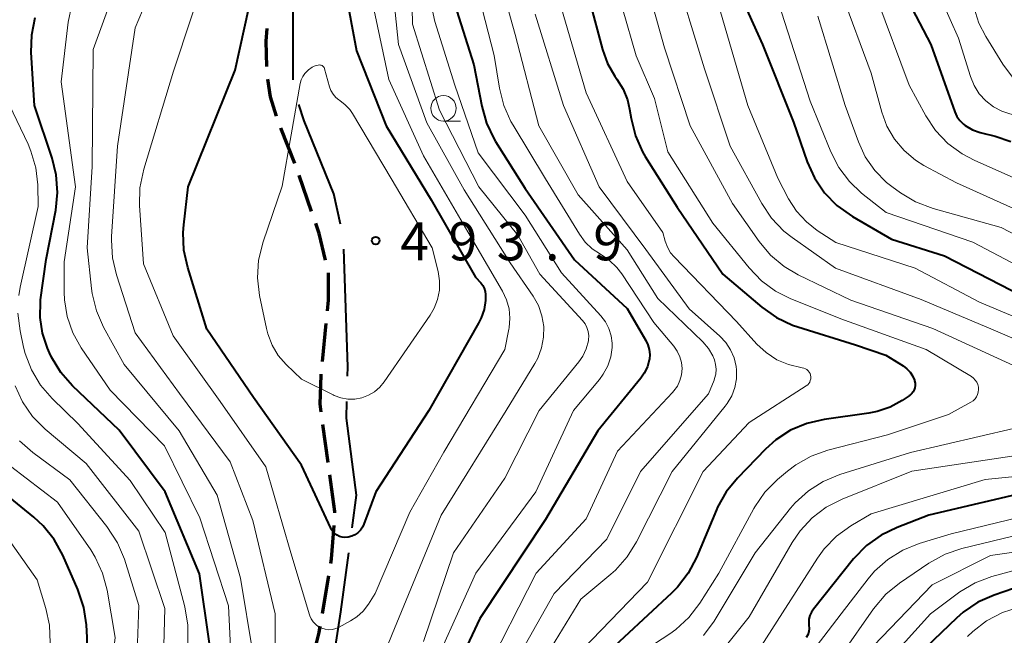
# Model space of a CAD drawing. Units: metres. Extents: x -68000 to -66000, y 21000 to 22500.
# Drawn here: x -67749 to -67652, y 21831 to 21891 of the extents above; entities that cross this region are included whole.
import ezdxf

# ---------------------------------------------------------------- set-up
doc = ezdxf.new("R2010")
doc.units = ezdxf.units.M
for name, color, linetype, lineweight in [('110600_大字・町・丁目界', 7, 'Continuous', 40), ('210300_徒歩道', 7, 'Continuous', 70), ('633100_広葉樹林', 7, 'Continuous', 13), ('710100_等高線(計曲線)', 7, 'Continuous', 40), ('710200_等高線(主曲線)', 7, 'Continuous', 13), ('731200_図化機測定による標高点', 7, 'Continuous', 40)]:
    doc.layers.add(name, color=color, linetype=linetype, lineweight=lineweight)
doc.styles.add('Style-WORKING', font='MS Gothic.ttf')

msp = doc.modelspace()

# ---------------------------------------------------------------- linework, layer by layer
at = {"layer": '110600_大字・町・丁目界', "linetype": 'Continuous', "lineweight": 40, "flags": 128}
for points in [[(-67721.82, 21885.533), (-67721.82, 21887.86), (-67721.82, 21892.15), (-67720.99, 21897.61), (-67720.889, 21897.956)], [(-67717.171, 21871.342), (-67717.85, 21874.31), (-67720.76, 21881.51), (-67721.278, 21883.118)], [(-67716.492, 21856.379), (-67716.47, 21857.3), (-67716.865, 21868.872)], [(-67716.023, 21841.475), (-67715.59, 21844.67), (-67716.59, 21852.25), (-67716.551, 21853.88)], [(-67718.178, 21826.632), (-67717.14, 21833.22), (-67716.358, 21838.998)]]:
    msp.add_lwpolyline(points, dxfattribs=at)
at = {"layer": '210300_徒歩道', "linetype": 'Continuous', "lineweight": 70}
for p, q in [((-67721.683, 21877.296), (-67723.037, 21880.793)), ((-67720.023, 21872.58), (-67721.253, 21876.123)), ((-67718.955, 21857.842), (-67718.587, 21861.574)), ((-67718.393, 21847.906), (-67718.909, 21851.62)), ((-67718.965, 21833.041), (-67718.335, 21836.738))]:
    msp.add_line(p, q, dxfattribs=at)
at = {"layer": '210300_徒歩道', "linetype": 'Continuous', "lineweight": 70, "flags": 128}
for points in [[(-67724.413, 21886.85), (-67724.48, 21889.35), (-67724.407, 21890.597)], [(-67723.462, 21881.968), (-67724.06, 21883.87), (-67724.33, 21885.605)], [(-67718.642, 21867.781), (-67719.27, 21870.41), (-67719.613, 21871.399)], [(-67718.464, 21862.818), (-67718.36, 21863.87), (-67718.37, 21866.563)], [(-67719.081, 21852.858), (-67719.19, 21853.64), (-67719.09, 21856.48), (-67719.078, 21856.598)], [(-67717.728, 21842.953), (-67717.72, 21843.07), (-67718.22, 21846.668)], [(-67718.125, 21837.97), (-67718.05, 21838.41), (-67717.817, 21841.706)], [(-67720.018, 21828.156), (-67719.28, 21831.19), (-67719.175, 21831.809)]]:
    msp.add_lwpolyline(points, dxfattribs=at)
at = {"layer": '633100_広葉樹林', "linetype": 'Continuous', "lineweight": 13}
msp.add_line((-67707.05, 21881.48), (-67705.383, 21881.48), dxfattribs=at)
msp.add_circle((-67707.05, 21882.73), 1.25, dxfattribs=at)
at = {"layer": '710100_等高線(計曲線)', "linetype": 'Continuous', "lineweight": 40, "flags": 128}
for points, elevation in [([(-67717.17, 21896.83), (-67715.6, 21888.4), (-67712.7, 21881), (-67708.26, 21873.74), (-67703.89, 21866.11), (-67703.38, 21865.56), (-67703.19, 21865.31), (-67703.04, 21865.03), (-67702.95, 21864.73), (-67702.91, 21864.43), (-67702.91, 21864.25), (-67702.93, 21863.82), (-67703.06, 21862.95), (-67703.33, 21862.12), (-67703.59, 21861.6), (-67708.5, 21853), (-67713.7, 21845), (-67714.87, 21841.83), (-67715.02, 21841.52), (-67715.22, 21841.23), (-67715.47, 21840.98), (-67715.76, 21840.78), (-67716.08, 21840.64), (-67716.42, 21840.55), (-67716.46, 21840.54), (-67716.74, 21840.52), (-67717.01, 21840.55), (-67717.28, 21840.63), (-67717.52, 21840.76), (-67717.75, 21840.92), (-67717.94, 21841.12), (-67718.09, 21841.35), (-67718.14, 21841.44), (-67721, 21847.62), (-67725.72, 21854.28), (-67730.31, 21861), (-67732.21, 21867.09), (-67732.59, 21868.79), (-67732.66, 21870.53), (-67732.6, 21871.28), (-67732.15, 21875), (-67727.53, 21886.47), (-67725.7, 21894.83)], 490), ([(-67679.19, 21896.81), (-67675.67, 21889), (-67672.62, 21881.38), (-67671.27, 21877.47), (-67670.56, 21875.88), (-67669.58, 21874.43), (-67668.36, 21873.18), (-67666.83, 21872.09), (-67663, 21869.87), (-67657.77, 21868.23), (-67649, 21863.71)], 460), ([(-67663.18, 21896.82), (-67659.12, 21889), (-67656.75, 21882.39), (-67656.55, 21881.94), (-67656.26, 21881.53), (-67655.92, 21881.18), (-67655.73, 21881.03), (-67655.03, 21880.62), (-67654.28, 21880.34), (-67654.13, 21880.31), (-67652.78, 21879.98), (-67651.25, 21879.46)], 450), ([(-67692.7, 21893.3), (-67691.42, 21888.5), (-67690.93, 21887.14), (-67690.21, 21885.88), (-67690, 21885.59), (-67689.39, 21884.63), (-67688.96, 21883.58), (-67688.74, 21882.65), (-67688.6, 21881.73), (-67688.17, 21880.04), (-67687.47, 21878.45), (-67687.2, 21878), (-67684.08, 21873), (-67679.57, 21866.43), (-67675.73, 21863.17), (-67674.31, 21862.16), (-67672.73, 21861.41), (-67672.2, 21861.23), (-67666.53, 21859.47), (-67663.54, 21858.46), (-67661.83, 21857.4), (-67661.47, 21857.12), (-67661.16, 21856.79), (-67660.91, 21856.41), (-67660.73, 21855.99), (-67660.71, 21855.94), (-67660.67, 21855.71), (-67660.66, 21855.48), (-67660.69, 21855.25), (-67660.76, 21855.03), (-67660.87, 21854.83), (-67661.02, 21854.65), (-67661.19, 21854.49), (-67661.25, 21854.45), (-67661.92, 21854), (-67663.12, 21853.34), (-67664.41, 21852.9), (-67665.2, 21852.75), (-67669.61, 21852.13), (-67671.31, 21851.74), (-67672.91, 21851.06), (-67674.37, 21850.11), (-67675.39, 21849.2), (-67678.14, 21846.37), (-67679.24, 21845.02), (-67680.09, 21843.5), (-67680.21, 21843.24), (-67682.16, 21838.54), (-67682.97, 21837)], 470), ([(-67705.97, 21893), (-67704.07, 21887), (-67703.29, 21882.93), (-67702.82, 21881.26), (-67702.06, 21879.69), (-67701.92, 21879.46), (-67699, 21874.85), (-67694.18, 21867.82), (-67689, 21863.03), (-67687.14, 21859.89), (-67686.94, 21859.46), (-67686.81, 21859), (-67686.76, 21858.52), (-67686.8, 21858.05), (-67686.81, 21857.99), (-67687, 21857.31), (-67687.31, 21856.67), (-67687.65, 21856.18), (-67691.86, 21851), (-67697, 21842.28), (-67703.46, 21832.54), (-67708.77, 21821.23)], 480), ([(-67730.07, 21830.09), (-67731.06, 21836.94), (-67734.43, 21845), (-67738.94, 21851.06), (-67743.54, 21855.45), (-67744.7, 21856.75), (-67745.6, 21858.24), (-67745.8, 21858.68), (-67746, 21859.13), (-67746.5, 21860.61), (-67746.73, 21862.15), (-67746.69, 21863.72), (-67746.67, 21863.9), (-67746.14, 21867.86), (-67745.19, 21872.71), (-67745.01, 21874.44), (-67745.13, 21876.18), (-67745.53, 21877.84), (-67747.28, 21883), (-67747.6, 21888.21), (-67747.55, 21889.95), (-67747.2, 21891.66)], 480), ([(-67749.52, 21816.36), (-67748.1, 21817.38), (-67746.89, 21818.63), (-67745.91, 21820.08), (-67745.7, 21820.49), (-67743.12, 21825.69), (-67742.48, 21827.31), (-67742.14, 21829.02), (-67742.09, 21830.7), (-67742.16, 21831.93), (-67742.41, 21833.65), (-67743, 21835.4), (-67744.49, 21838.79), (-67745.33, 21840.32), (-67746.43, 21841.68), (-67747.34, 21842.52), (-67751.83, 21846.17)], 470), ([(-67649, 21845.14), (-67659.3, 21842.7), (-67662.44, 21841.51), (-67664.01, 21840.75)], 460), ([(-67664.01, 21840.75), (-67665.43, 21839.73), (-67666.71, 21838.41), (-67670.66, 21833.48), (-67670.86, 21833.17), (-67671.01, 21832.84), (-67671.1, 21832.48), (-67671.12, 21832.11), (-67671.11, 21831.89), (-67671.09, 21831.57), (-67671.13, 21831.26), (-67671.23, 21830.95), (-67671.38, 21830.67)], 460), ([(-67682.97, 21837), (-67684.03, 21835.62), (-67684.61, 21835.04), (-67691.62, 21828.56)], 470), ([(-67647.19, 21836.81), (-67652.89, 21834.86), (-67654.48, 21834.16), (-67655.93, 21833.19), (-67656.6, 21832.59), (-67660.33, 21829), (-67664.29, 21823), (-67664.64, 21821.88), (-67664.97, 21821.09), (-67665.42, 21820.38), (-67665.83, 21819.92), (-67668.57, 21817.16)], 450)]:
    msp.add_lwpolyline(points, dxfattribs=dict(at, elevation=elevation))
at = {"layer": '710200_等高線(主曲線)', "linetype": 'Continuous', "lineweight": 13, "flags": 128}
for points, elevation in [([(-67737.36, 21890.64), (-67733.76, 21899.19)], 486), ([(-67710.26, 21899), (-67710.11, 21891), (-67707.44, 21882.56), (-67703.56, 21875), (-67699.75, 21870.25), (-67697.57, 21866.43), (-67693.38, 21861.86), (-67693.13, 21861.54), (-67692.94, 21861.17), (-67692.81, 21860.78), (-67692.76, 21860.37), (-67692.78, 21859.96), (-67692.79, 21859.85), (-67693, 21859.09), (-67693.34, 21858.37), (-67693.74, 21857.79), (-67697.63, 21853), (-67701, 21846.37), (-67706.07, 21839), (-67709, 21830.3)], 484), ([(-67741.19, 21862.82), (-67741.61, 21864.51), (-67741.68, 21865.02), (-67742.1, 21869), (-67741.59, 21877), (-67741.5, 21888.5), (-67738.31, 21897.28)], 484), ([(-67714.42, 21895), (-67712.44, 21885.56), (-67709, 21878.05), (-67704.21, 21869.79), (-67701.25, 21864.76), (-67700.85, 21863.91), (-67700.6, 21863.01), (-67700.51, 21862.08), (-67700.58, 21861.14), (-67700.61, 21861), (-67701, 21859), (-67707, 21848.91), (-67710.37, 21843), (-67713.76, 21835), (-67714.43, 21833.95), (-67714.94, 21833.28), (-67715.57, 21832.71), (-67716.19, 21832.31), (-67717.3, 21831.7), (-67717.63, 21831.56), (-67717.97, 21831.47), (-67718.33, 21831.45), (-67718.68, 21831.49), (-67719.02, 21831.59), (-67719.34, 21831.74), (-67719.62, 21831.95), (-67719.87, 21832.21), (-67720.07, 21832.51), (-67720.21, 21832.83), (-67720.23, 21832.9), (-67722.05, 21839), (-67724.53, 21847.47), (-67729, 21853.91), (-67733.63, 21860.37), (-67736.56, 21867.44), (-67736.94, 21873.17), (-67736.91, 21874.92), (-67736.53, 21876.75), (-67733.6, 21886.4), (-67730.11, 21897)], 488), ([(-67712.36, 21897.64), (-67711.49, 21889), (-67708.69, 21881.31), (-67705, 21874.71), (-67700.48, 21867.52), (-67698.24, 21864.26), (-67697.72, 21863.33), (-67697.37, 21862.33), (-67697.19, 21861.28), (-67697.2, 21860.21), (-67697.4, 21859.16), (-67697.77, 21858.17), (-67698.07, 21857.62), (-67700.88, 21853), (-67707.29, 21842.71), (-67712.09, 21831), (-67713, 21828.75)], 486), ([(-67704.39, 21897), (-67702.06, 21887.94), (-67701.55, 21884.71), (-67701.13, 21883.02), (-67700.43, 21881.43), (-67700.21, 21881.06), (-67697, 21875.78), (-67693.68, 21870.34), (-67693.12, 21869.57), (-67692.42, 21868.91), (-67691.62, 21868.38), (-67690.76, 21867.81), (-67690.01, 21867.09), (-67689.51, 21866.44), (-67686.35, 21861.65), (-67684.39, 21859.33), (-67684.05, 21858.84), (-67683.79, 21858.3), (-67683.64, 21857.72), (-67683.59, 21857.13), (-67683.64, 21856.53), (-67683.79, 21855.96), (-67684.04, 21855.42), (-67684.38, 21854.93), (-67684.51, 21854.78), (-67689.94, 21849), (-67693, 21842.36), (-67697.95, 21837), (-67703.08, 21826.92)], 478), ([(-67684.57, 21897), (-67681.37, 21886.63), (-67678.86, 21879), (-67675.75, 21873.37), (-67674.78, 21871.92), (-67673.57, 21870.66), (-67672.77, 21870.03), (-67668.49, 21867), (-67660.08, 21863.92), (-67653, 21860.94), (-67644.62, 21857.38)], 464), ([(-67659.67, 21897), (-67656.38, 21889.62), (-67655.21, 21885.85), (-67654.86, 21884.97), (-67654.35, 21884.17), (-67653.71, 21883.46), (-67652.96, 21882.88), (-67652.13, 21882.44), (-67651.46, 21882.21), (-67650.8, 21882.02), (-67649.16, 21881.41), (-67647.66, 21880.53), (-67646.87, 21879.9), (-67643, 21876.51), (-67638.16, 21871.84), (-67636.12, 21869.88), (-67633, 21867.95), (-67625.38, 21862.62), (-67619, 21858.72), (-67612.57, 21853.43), (-67610.15, 21851.85), (-67604.66, 21847.34), (-67604.1, 21846.9)], 448), ([(-67701.93, 21896.94), (-67700, 21890), (-67697.66, 21881), (-67693.79, 21874.21), (-67689, 21868.81), (-67685.96, 21864.04), (-67681.55, 21859.75), (-67681, 21859.11), (-67680.57, 21858.39), (-67680.41, 21858), (-67680.28, 21857.55), (-67680.23, 21857.08), (-67680.27, 21856.6), (-67680.39, 21856.15), (-67680.44, 21856.01), (-67681, 21854.64), (-67687.68, 21847), (-67691, 21840.35), (-67696.18, 21835), (-67700.31, 21827.69)], 476), ([(-67667.9, 21894.1), (-67665, 21886.2), (-67663.95, 21882.35), (-67663.44, 21880.97), (-67662.7, 21879.69), (-67661.75, 21878.57), (-67660.62, 21877.62), (-67659.8, 21877.12), (-67656.6, 21875.4), (-67651, 21872.87)], 454), ([(-67686.63, 21893.37), (-67685.31, 21888.69), (-67682.8, 21881), (-67678.62, 21873.38), (-67675.99, 21869.63)], 466), ([(-67664.43, 21893.57), (-67661.24, 21885), (-67659.61, 21882), (-67658.65, 21880.55), (-67657.45, 21879.28), (-67656.05, 21878.24), (-67654.87, 21877.62), (-67650.37, 21875.63)], 452), ([(-67727.88, 21827), (-67728.21, 21833.79), (-67731, 21842.44), (-67734.48, 21849.52), (-67739.84, 21855), (-67742.67, 21859.16), (-67743.5, 21860.64), (-67744.06, 21862.24), (-67744.33, 21863.91), (-67744.36, 21864.64), (-67744.36, 21867.64), (-67743.24, 21875), (-67744.66, 21885.34), (-67743.98, 21891.21), (-67743.62, 21892.91)], 482), ([(-67708.29, 21893.07), (-67707.91, 21891.27), (-67705.95, 21885), (-67703.65, 21878.35), (-67699, 21872.21), (-67695.45, 21866.55), (-67691.58, 21862.32), (-67691.13, 21861.73), (-67690.79, 21861.07), (-67690.56, 21860.36), (-67690.47, 21859.63), (-67690.47, 21859.22), (-67690.6, 21858.29), (-67690.89, 21857.4), (-67691.33, 21856.57), (-67691.71, 21856.06), (-67694.26, 21853), (-67697.98, 21845), (-67703.88, 21837), (-67709, 21825.6)], 482), ([(-67695.44, 21892.56), (-67693, 21884.24), (-67689, 21875.52), (-67685.48, 21870.52), (-67685.24, 21869.65), (-67685.02, 21869.07), (-67684.71, 21868.53), (-67684.37, 21868.11), (-67678.23, 21861.77)], 472), ([(-67689.44, 21892.56), (-67688.1, 21887.9), (-67686.31, 21883.69), (-67685, 21878.46), (-67680.55, 21871.45), (-67676.99, 21867.03), (-67675.78, 21865.77), (-67674.38, 21864.74), (-67672.94, 21864.03), (-67667.98, 21862.02), (-67659.56, 21859), (-67655.12, 21856.34), (-67654.92, 21856.19), (-67654.74, 21856.01), (-67654.6, 21855.8), (-67654.5, 21855.57), (-67654.44, 21855.32), (-67654.42, 21855.07)], 468), ([(-67679.79, 21892.21), (-67677.11, 21883), (-67674.15, 21875.85), (-67673.1, 21873.82), (-67672.33, 21872.61), (-67671.36, 21871.55), (-67670.29, 21870.71), (-67668.47, 21869.53), (-67660.66, 21867), (-67654.32, 21863.68), (-67647, 21860.6)], 462), ([(-67673.82, 21892.18), (-67671, 21883.45), (-67668.96, 21878.46), (-67668.16, 21876.91), (-67667.11, 21875.52), (-67665.92, 21874.4), (-67663.51, 21872.49), (-67655, 21869.57), (-67648.07, 21865.93)], 458), ([(-67654.9, 21892.67), (-67654.39, 21891.1), (-67653.71, 21889.78), (-67652.03, 21887.07), (-67650.98, 21885.67)], 446), ([(-67698.02, 21891.98), (-67695.24, 21883), (-67691.73, 21875), (-67687.16, 21868.84), (-67682.9, 21863), (-67679.88, 21860.33), (-67679.29, 21859.7), (-67678.81, 21858.98), (-67678.46, 21858.19), (-67678.26, 21857.35), (-67678.22, 21857), (-67678.23, 21856.12), (-67678.39, 21855.26), (-67678.7, 21854.44), (-67679.15, 21853.69), (-67679.33, 21853.44), (-67684.57, 21847), (-67688.06, 21840.09)], 474), ([(-67670.22, 21891.78), (-67667.53, 21883), (-67666.24, 21879.42), (-67665.56, 21877.95), (-67664.62, 21876.61), (-67663.47, 21875.45), (-67662.95, 21875.05), (-67662.1, 21874.42), (-67660.61, 21873.52), (-67658.9, 21872.87), (-67652.2, 21871)], 456), ([(-67750.71, 21787), (-67748.66, 21788), (-67747.32, 21788.81), (-67746.13, 21789.85), (-67745.29, 21790.85), (-67740.61, 21797.39), (-67734.44, 21802.08), (-67733.14, 21803.25), (-67732.03, 21804.69), (-67726.77, 21813), (-67723.61, 21824.39), (-67723.6, 21833), (-67725.81, 21842.19), (-67728.04, 21847.96), (-67733, 21854.68), (-67737.36, 21860.64), (-67739.22, 21866.34), (-67739.61, 21868.03), (-67739.71, 21869.77), (-67739.69, 21870.11), (-67739.1, 21879), (-67737.36, 21890.64)], 486), ([(-67719.24, 21887), (-67719.15, 21886.99), (-67719.07, 21886.97), (-67718.98, 21886.93), (-67718.91, 21886.88), (-67718.85, 21886.82), (-67718.8, 21886.74), (-67718.76, 21886.66), (-67718.74, 21886.62), (-67718.26, 21884.86), (-67718.12, 21884.48), (-67717.91, 21884.12), (-67717.65, 21883.81), (-67717.33, 21883.55), (-67717.24, 21883.49), (-67716.71, 21883.09), (-67716.26, 21882.6), (-67716, 21882.21), (-67712.18, 21875.82), (-67708.17, 21869), (-67707.58, 21866.68), (-67707.44, 21865.77), (-67707.45, 21864.85), (-67707.63, 21863.94), (-67707.95, 21863.08), (-67708.36, 21862.39), (-67712.87, 21855.84), (-67713.31, 21855.31), (-67713.84, 21854.86), (-67714.43, 21854.51), (-67715.08, 21854.27), (-67715.76, 21854.14), (-67716.46, 21854.13), (-67717.14, 21854.25), (-67717.79, 21854.48), (-67717.91, 21854.54), (-67721, 21856.08), (-67722.52, 21857.54), (-67723.3, 21858.43), (-67723.91, 21859.45), (-67724.34, 21860.56), (-67724.46, 21861.06), (-67725.14, 21864.32), (-67725.34, 21866.05), (-67725.24, 21867.79), (-67724.8, 21869.59), (-67722.92, 21875.08), (-67721.15, 21885.17), (-67721.05, 21885.53), (-67720.9, 21885.86), (-67720.69, 21886.16), (-67720.43, 21886.42), (-67720.32, 21886.5), (-67719.96, 21886.77), (-67719.78, 21886.88), (-67719.58, 21886.95), (-67719.37, 21886.99), (-67719.24, 21887)], 492), ([(-67748.83, 21864.32), (-67748.68, 21865.15), (-67746.91, 21873.09), (-67746.95, 21875.19), (-67747.14, 21876.89), (-67747.62, 21878.52), (-67747.9, 21879.19), (-67750.13, 21883.87)], 478), ([(-67652.2, 21871), (-67644.83, 21867.17)], 456), ([(-67675.99, 21869.63), (-67674.87, 21868.3), (-67673.53, 21867.18), (-67672.16, 21866.37), (-67667, 21863.87), (-67658.93, 21861.07), (-67651, 21857.42)], 466), ([(-67753, 21795.04), (-67744.64, 21805), (-67739.52, 21809.56), (-67738.33, 21810.83), (-67737.37, 21812.29), (-67737.04, 21812.97), (-67733, 21822.08), (-67732.21, 21830.17), (-67732.2, 21831.91), (-67732.5, 21833.71), (-67734.44, 21841), (-67737.86, 21846.14), (-67743, 21851.74), (-67745.53, 21854.19), (-67746.67, 21855.5), (-67747.57, 21857), (-67748.19, 21858.63), (-67748.35, 21859.25), (-67748.7, 21860.85), (-67748.92, 21862.58)], 478), ([(-67748.91, 21790.17), (-67747.75, 21790.86), (-67746.73, 21791.74), (-67745.88, 21792.78), (-67745.64, 21793.16), (-67743, 21797.58), (-67734.51, 21805.27), (-67733.32, 21806.54), (-67732.37, 21808.01), (-67732.14, 21808.47), (-67728.18, 21817), (-67726.02, 21824.89), (-67725.71, 21826.61), (-67725.7, 21828.35), (-67725.79, 21829.16), (-67727, 21836.51), (-67729.31, 21844.69), (-67733.04, 21851), (-67738.45, 21857.55), (-67740.48, 21861.22), (-67741.19, 21862.82)], 484), ([(-67678.23, 21861.77), (-67676.24, 21859.55), (-67675.32, 21858.7), (-67674.26, 21858.01), (-67673.1, 21857.52), (-67671.78, 21857.22), (-67671.61, 21857.19), (-67671.45, 21857.12), (-67671.31, 21857.03), (-67671.18, 21856.92), (-67671.08, 21856.79), (-67671, 21856.64), (-67670.95, 21856.47), (-67670.92, 21856.31), (-67670.93, 21856.14), (-67670.97, 21855.97), (-67671.03, 21855.81), (-67671.12, 21855.67), (-67671.23, 21855.54), (-67671.37, 21855.44), (-67677, 21851.82), (-67681.51, 21847), (-67687, 21836.14), (-67694.26, 21828.6)], 472), ([(-67737, 21841.14), (-67742.21, 21847.79), (-67746.23, 21851.18), (-67747.46, 21852.42), (-67748.46, 21853.85), (-67749.19, 21855.43)], 476), ([(-67654.42, 21855.07), (-67654.45, 21854.82), (-67654.52, 21854.58), (-67654.63, 21854.35), (-67654.77, 21854.15), (-67654.96, 21853.97), (-67655.17, 21853.83), (-67657.38, 21852.62), (-67663.38, 21850.62), (-67669.25, 21849.1), (-67670.89, 21848.52), (-67672.41, 21847.66), (-67673.22, 21847.04), (-67674.2, 21846.21), (-67675.43, 21844.97), (-67676.42, 21843.53), (-67676.51, 21843.36), (-67679.97, 21837), (-67681.85, 21834.05), (-67682.91, 21832.66), (-67684.19, 21831.48), (-67684.79, 21831.06), (-67688.36, 21828.71)], 468), ([(-67651, 21851.23), (-67661.12, 21848.88), (-67668.07, 21846.71), (-67669.69, 21846.04), (-67671.16, 21845.11), (-67672.45, 21843.94), (-67672.91, 21843.39), (-67676.41, 21839), (-67680.44, 21832.29), (-67681.47, 21830.88)], 466), ([(-67740.09, 21817.31), (-67737.35, 21824.65), (-67737, 21833.83), (-67738.44, 21838.39), (-67739.11, 21840), (-67740.15, 21841.59), (-67743.81, 21846.19), (-67747.44, 21848.87), (-67748.75, 21850.03)], 474), ([(-67649.19, 21848.81), (-67661, 21847.06), (-67667.85, 21844.29), (-67669.4, 21843.49), (-67670.79, 21842.44), (-67671.98, 21841.17), (-67672.74, 21840.04), (-67677, 21832.71), (-67679.75, 21829.27), (-67680.95, 21828.01), (-67682.36, 21826.98), (-67682.76, 21826.74), (-67683.47, 21826.35)], 464), ([(-67749.48, 21812.59), (-67745.48, 21815.56), (-67744.18, 21816.72), (-67743.1, 21818.08), (-67742.48, 21819.17), (-67740.2, 21823.8), (-67739.33, 21830.67), (-67740.13, 21835.33), (-67740.58, 21837.02), (-67741.31, 21838.6), (-67741.75, 21839.3), (-67745, 21844.01), (-67749.65, 21847.52)], 472), ([(-67643, 21847.3), (-67653.78, 21846.22), (-67665, 21842.86), (-67667, 21841.66), (-67668.4, 21840.64), (-67669.61, 21839.39), (-67670.26, 21838.49), (-67676.32, 21829)], 462), ([(-67647, 21843.35), (-67657.11, 21840.89), (-67660.25, 21839.93), (-67661.87, 21839.28), (-67663.35, 21838.36), (-67664.65, 21837.2), (-67665.28, 21836.45), (-67667.93, 21833), (-67675, 21823.81)], 458), ([(-67749.6, 21820.57), (-67748.4, 21822.09), (-67747.45, 21823.55), (-67746.76, 21825.15), (-67746.5, 21826.08), (-67745.97, 21828.43), (-67745.73, 21830.16), (-67745.8, 21831.9), (-67746.15, 21833.53), (-67747, 21836.36), (-67751.43, 21842.57)], 468), ([(-67755.78, 21796.57), (-67747, 21805.93), (-67740.74, 21811.75), (-67739.58, 21813.04), (-67738.65, 21814.52), (-67738.17, 21815.61), (-67734.7, 21825), (-67734.47, 21833.53), (-67737, 21841.14)], 476), ([(-67647, 21841.64), (-67656.07, 21839.43), (-67657.72, 21838.87), (-67659.31, 21837.99), (-67662.19, 21836.04), (-67663.54, 21834.93), (-67664.77, 21833.49), (-67671, 21824.58)], 456), ([(-67688.06, 21840.09), (-67688.98, 21838.61), (-67690.14, 21837.31), (-67690.6, 21836.9), (-67693.53, 21834.47), (-67699.31, 21825)], 474), ([(-67643, 21840.21), (-67653.26, 21838.74), (-67659, 21835.87), (-67665.57, 21829)], 454), ([(-67649, 21837.81), (-67653.13, 21836.68), (-67654.76, 21836.07), (-67656.27, 21835.19), (-67656.54, 21834.98), (-67659.14, 21833), (-67665, 21826.55)], 452), ([(-67650.42, 21833.68), (-67652.08, 21833.15), (-67653.63, 21832.33), (-67655, 21831.26), (-67655.5, 21830.77)], 448)]:
    msp.add_lwpolyline(points, dxfattribs=dict(at, elevation=elevation))
at = {"layer": '731200_図化機測定による標高点', "linetype": 'Continuous', "lineweight": 40}
msp.add_circle((-67713.72, 21869.72, 493.9), 0.375, dxfattribs=at)

# ---------------------------------------------------------------- texts
at = {"layer": '731200_図化機測定による標高点', "linetype": 'Continuous', "lineweight": 40, "style": 'Style-WORKING'}
for s, p in [('4', (-67711.31, 21867.78, -9.999)), ('9', (-67706.56, 21867.78, -9.999)), ('3', (-67701.81, 21867.78, -9.999)), ('9', (-67692.31, 21867.78, -9.999)), ('.', (-67697.06, 21867.78, -9.999))]:
    msp.add_text(s, height=3.75, dxfattribs=at).set_placement(p)

doc.saveas('drawing.dxf')
